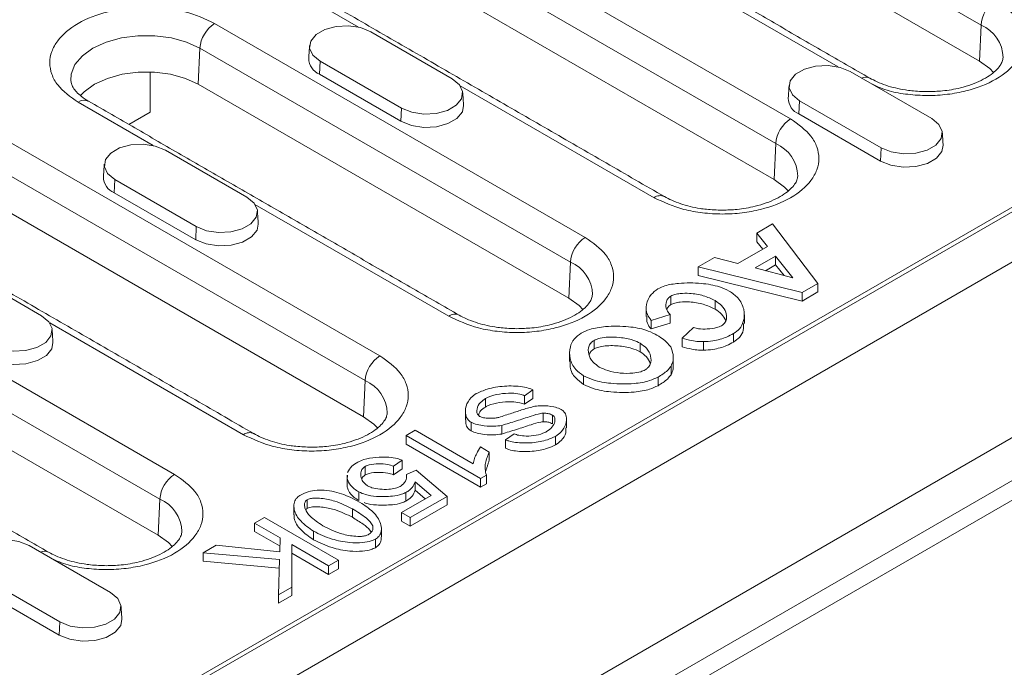
# Model space of a CAD drawing. Units: millimetres. Extents: x 59558 to 78877, y -17637 to -13660.
# Drawn here: x 75790 to 75865, y -15256 to -15206 of the extents above; entities that cross this region are included whole.
import ezdxf

# ---------------------------------------------------------------- set-up
doc = ezdxf.new("R2010")
doc.units = ezdxf.units.MM
doc.layers.add('DUENN-18', color=7, linetype='Continuous', lineweight=18)

msp = doc.modelspace()

# ---------------------------------------------------------------- linework, layer by layer
at = {"layer": 'DUENN-18'}
for p, q in [((75939.96, -15181.7233), (75657.683, -15344.6783)), ((75835.0339, -15190.1735), (75863.3182, -15206.5016)), ((75813.1404, -15193.0836), (75848.7785, -15213.6571)), ((75863.1965, -15209.2532), (75834.9122, -15192.925)), ((75812.0105, -15194.9739), (75847.6487, -15215.5474)), ((75657.287, -15363.0663), (75945.7866, -15196.519)), ((75659.0972, -15360.5191), (75941.3742, -15197.564)), ((75662.2085, -15355.4571), (75935.4345, -15197.727)), ((75847.527, -15218.299), (75811.8888, -15197.7255)), ((75815.8048, -15206.6555), (75802.7177, -15199.1005)), ((75690.5392, -15321.4982), (75899.8065, -15200.6907)), ((75852.4047, -15209.6925), (75839.241, -15202.0933)), ((75804.8248, -15206.3748), (75833.109, -15222.7029)), ((75863.1965, -15209.2532), (75863.3182, -15206.5016)), ((75816.7376, -15207.0084), (75822.9601, -15210.6006)), ((75803.5733, -15211.0166), (75803.695, -15208.2651)), ((75803.695, -15208.2651), (75831.9792, -15224.5932)), ((75812.8667, -15209.243), (75812.8222, -15210.2486)), ((75819.0892, -15212.8352), (75812.8667, -15209.243)), ((75799.8963, -15213.1587), (75799.8963, -15210.0739)), ((75819.0448, -15213.8408), (75812.8222, -15210.2486)), ((75853.3374, -15210.0455), (75859.5599, -15213.6377)), ((75781.8014, -15211.1752), (75817.4396, -15231.7487)), ((75831.8575, -15227.3448), (75803.5733, -15211.0166)), ((75838.3559, -15219.674), (75823.5715, -15211.1391)), ((75800.1353, -15215.7013), (75794.4022, -15212.3916)), ((75849.4665, -15212.2801), (75849.4221, -15213.2856)), ((75855.6891, -15215.8723), (75849.4665, -15212.2801)), ((75780.6716, -15213.0655), (75816.3097, -15233.639)), ((75798.2823, -15214.0905), (75799.8963, -15213.1587)), ((75819.0448, -15213.8408), (75819.0892, -15212.8352)), ((75855.6446, -15216.8778), (75849.4221, -15213.2856)), ((75847.527, -15218.299), (75847.6487, -15215.5474)), ((75816.1881, -15236.3906), (75780.5499, -15215.8171)), ((75801.0681, -15216.0542), (75807.2906, -15219.6464)), ((75855.6446, -15216.8778), (75855.6891, -15215.8723)), ((75869.8716, -15218.331), (75721.0963, -15304.2172)), ((75797.1972, -15218.2888), (75797.1527, -15219.2944)), ((75803.4198, -15221.881), (75797.1972, -15218.2888)), ((75803.3753, -15222.8866), (75797.1527, -15219.2944)), ((75822.6864, -15228.7198), (75807.902, -15220.1849)), ((75846.199, -15222.382), (75847.4105, -15221.6826)), ((75847.4105, -15221.6826), (75850.8685, -15226.2176)), ((75803.3753, -15222.8866), (75803.4198, -15221.881)), ((75847.0139, -15223.395), (75846.199, -15222.382)), ((75846.199, -15223.0353), (75846.199, -15222.382)), ((75846.655, -15223.6022), (75846.199, -15223.0353)), ((75844.7546, -15224.6993), (75847.0139, -15223.395)), ((75773.4858, -15224.4664), (75801.7701, -15240.7945)), ((75831.8575, -15227.3448), (75831.9792, -15224.5932)), ((75841.7364, -15224.9582), (75842.9782, -15224.2413)), ((75842.9782, -15224.2413), (75844.7546, -15224.6993)), ((75846.0783, -15225.0403), (75847.6261, -15224.1467)), ((75847.6261, -15224.8), (75846.8547, -15225.2453)), ((75847.6261, -15224.1467), (75848.9541, -15225.7995)), ((75847.6261, -15224.8), (75847.6261, -15224.1467)), ((75848.2879, -15225.6236), (75847.6261, -15224.8)), ((75785.3986, -15225.1001), (75791.6211, -15228.6922)), ((75849.6526, -15226.9195), (75841.7364, -15224.9582)), ((75841.7364, -15225.6114), (75841.7364, -15224.9582)), ((75848.9541, -15225.7995), (75846.0783, -15225.0403)), ((75849.6526, -15227.5728), (75841.7364, -15225.6114)), ((75850.8685, -15226.2176), (75849.6526, -15226.9195)), ((75850.8685, -15226.2176), (75850.8685, -15226.8709)), ((75772.356, -15226.3567), (75800.6403, -15242.6848)), ((75850.8685, -15226.8709), (75849.6526, -15227.5728)), ((75849.6526, -15227.5728), (75849.6526, -15226.9195)), ((75839.641, -15227.8366), (75839.641, -15227.1834)), ((75843.0127, -15228.1801), (75843.0127, -15227.5269)), ((75800.5186, -15245.4364), (75772.2343, -15229.1082)), ((75807.0169, -15237.7656), (75792.2325, -15229.2307)), ((75839.5893, -15228.6021), (75838.1319, -15229.0402)), ((75838.1319, -15229.6935), (75838.1319, -15229.0402)), ((75839.5893, -15229.2554), (75838.1319, -15229.6935)), ((75839.5893, -15229.2554), (75839.5893, -15228.6021)), ((75840.5163, -15230.3967), (75841.3743, -15229.5878)), ((75844.4312, -15230.6965), (75844.4312, -15230.0433)), ((75833.7772, -15231.2217), (75833.7772, -15230.5685)), ((75837.3041, -15230.7875), (75837.3041, -15231.4408)), ((75840.5163, -15231.05), (75840.5163, -15230.3967)), ((75842.1331, -15231.3163), (75842.1331, -15230.6631)), ((75839.6582, -15233.1931), (75839.6582, -15232.5398)), ((75816.1881, -15236.3906), (75816.3097, -15233.639)), ((75832.9795, -15233.9224), (75832.9795, -15233.2691)), ((75838.6623, -15234.0269), (75838.6623, -15233.3736)), ((75829.1163, -15234.3444), (75828.4696, -15234.7874)), ((75829.1163, -15234.9976), (75829.1163, -15234.3444)), ((75825.4902, -15235.6522), (75825.4902, -15234.999)), ((75828.4696, -15235.4407), (75828.4696, -15234.7874)), ((75829.1163, -15234.9976), (75828.4696, -15235.4407)), ((75824.3908, -15237.4717), (75824.3908, -15236.8185)), ((75829.8881, -15236.7723), (75829.8881, -15236.1191)), ((75830.6125, -15236.9366), (75830.6125, -15236.2833)), ((75819.4367, -15237.8315), (75820.1309, -15237.4308)), ((75820.1309, -15237.4308), (75824.5546, -15239.9846)), ((75826.732, -15237.7132), (75826.732, -15237.0599)), ((75819.4367, -15238.4848), (75819.4367, -15237.8315)), ((75825.1151, -15241.1096), (75819.4367, -15237.8315)), ((75827.0252, -15238.1452), (75827.6849, -15237.6996)), ((75827.0252, -15238.7984), (75827.0252, -15238.1452)), ((75830.8453, -15238.5445), (75830.8453, -15237.8913)), ((75825.1151, -15241.7629), (75819.4367, -15238.4848)), ((75825.1065, -15238.7002), (75825.7791, -15239.0885)), ((75819.1392, -15239.7157), (75818.4709, -15240.1712)), ((75819.1392, -15240.369), (75819.1392, -15239.7157)), ((75825.7791, -15239.7417), (75825.7791, -15239.0885)), ((75816.3151, -15240.8344), (75816.3151, -15240.1812)), ((75818.4709, -15240.8245), (75818.4709, -15240.1712)), ((75819.1392, -15240.369), (75818.4709, -15240.8245)), ((75819.4712, -15240.8035), (75820.2085, -15240.4774)), ((75820.2085, -15240.4774), (75822.567, -15242.4711)), ((75814.944, -15241.7604), (75814.944, -15241.1071)), ((75825.5635, -15240.8508), (75825.1151, -15241.1096)), ((75825.1151, -15241.7629), (75825.1151, -15241.1096)), ((75825.5635, -15240.8508), (75825.5635, -15241.504)), ((75821.3468, -15242.4089), (75820.1352, -15241.356)), ((75820.1352, -15242.0093), (75820.1352, -15241.356)), ((75820.8951, -15242.6696), (75820.1352, -15242.0093)), ((75825.5635, -15241.504), (75825.1151, -15241.7629)), ((75800.5186, -15245.4364), (75800.6403, -15242.6848)), ((75811.8914, -15243.3882), (75811.8914, -15242.735)), ((75815.8279, -15242.7883), (75815.8279, -15242.1351)), ((75819.0918, -15243.7107), (75821.3468, -15242.4089)), ((75819.4195, -15242.8307), (75819.4195, -15242.1774)), ((75822.567, -15242.4711), (75819.7558, -15244.094)), ((75822.567, -15243.1244), (75822.567, -15242.4711)), ((75815.3364, -15243.4195), (75815.3364, -15244.0727)), ((75822.567, -15243.1244), (75819.7558, -15244.7472)), ((75807.8686, -15244.5097), (75808.6188, -15244.0766)), ((75808.6188, -15244.0766), (75814.2757, -15247.3422)), ((75819.7558, -15244.094), (75819.0918, -15243.7107)), ((75819.0918, -15244.3639), (75819.0918, -15243.7107)), ((75819.7558, -15244.7472), (75819.7558, -15244.094)), ((75809.8304, -15245.6422), (75807.8686, -15244.5097)), ((75807.8686, -15245.1629), (75807.8686, -15244.5097)), ((75816.8885, -15245.0003), (75816.8885, -15244.7287)), ((75819.7558, -15244.7472), (75819.0918, -15244.3639)), ((75809.812, -15246.2848), (75807.8686, -15245.1629)), ((75809.8002, -15246.695), (75809.8304, -15245.6422)), ((75812.3656, -15245.7876), (75812.3656, -15245.1344)), ((75817.0955, -15246.3925), (75817.0955, -15245.7392)), ((75790.6595, -15246.2287), (75796.882, -15249.8209)), ((75803.9407, -15246.7772), (75804.9281, -15246.2072)), ((75804.9281, -15246.2072), (75809.8002, -15246.695)), ((75810.7229, -15246.1574), (75810.7143, -15249.3981)), ((75813.5255, -15247.7753), (75810.7229, -15246.1574)), ((75810.7229, -15246.8106), (75810.7229, -15246.1574)), ((75809.7787, -15247.2899), (75803.9407, -15246.7772)), ((75803.9407, -15247.4304), (75803.9407, -15246.7772)), ((75809.7011, -15249.9831), (75809.7787, -15247.2899)), ((75810.7229, -15246.8106), (75810.7143, -15250.0514)), ((75813.5255, -15248.4285), (75810.7229, -15246.8106)), ((75814.2757, -15247.3422), (75813.5255, -15247.7753)), ((75814.2757, -15247.9954), (75814.2757, -15247.3422)), ((75809.7599, -15247.9415), (75803.9407, -15247.4304)), ((75813.5255, -15248.4285), (75813.5255, -15247.7753)), ((75814.2757, -15247.9954), (75813.5255, -15248.4285)), ((75793.0111, -15252.0555), (75786.7886, -15248.4633)), ((75792.9667, -15253.061), (75786.7441, -15249.4688)), ((75810.7143, -15249.3981), (75809.7011, -15249.9831)), ((75810.7143, -15250.0514), (75810.7143, -15249.3981)), ((75809.7011, -15250.6363), (75809.7011, -15249.9831)), ((75810.7143, -15250.0514), (75809.7011, -15250.6363)), ((75792.9667, -15253.061), (75793.0111, -15252.0555))]:
    msp.add_line(p, q, dxfattribs=at)
at = {"layer": 'DUENN-18', "flags": 128}
for points in [[(75812.8667, -15209.243), (75812.3215, -15208.7935), (75812.0754, -15208.2635), (75812.1583, -15207.7168), (75812.56, -15207.2194), (75813.2322, -15206.8314), (75814.0937, -15206.5995), (75815.0407, -15206.5517), (75815.9589, -15206.6937), (75816.7376, -15207.0084)], [(75793.8442, -15210.7256), (75793.8777, -15210.2482), (75794.1653, -15209.5207), (75794.7261, -15208.8484), (75795.532, -15208.2651), (75796.5425, -15207.7998), (75797.7071, -15207.4761), (75798.9672, -15207.3101), (75800.2597, -15207.3101), (75801.5199, -15207.4761), (75802.6844, -15207.7998), (75803.695, -15208.2651)], [(75849.4665, -15212.2801), (75848.9213, -15211.8306), (75848.6753, -15211.3005), (75848.7581, -15210.7538), (75849.1599, -15210.2565), (75849.832, -15209.8684), (75850.6936, -15209.6365), (75851.6405, -15209.5887), (75852.5587, -15209.7307), (75853.3374, -15210.0455)], [(75864.2631, -15210.1138), (75863.9784, -15209.8192), (75863.1965, -15209.2532)], [(75803.5733, -15211.0166), (75802.5929, -15210.5653), (75801.463, -15210.2512), (75800.2405, -15210.0901), (75798.9865, -15210.0901), (75797.7639, -15210.2512), (75796.6341, -15210.5653), (75795.6537, -15211.0166), (75794.8718, -15211.5826), (75794.5653, -15211.9031)], [(75822.9601, -15210.6006), (75823.5053, -15211.0502), (75823.7514, -15211.5802), (75823.6685, -15212.1269), (75823.2668, -15212.6243), (75822.5946, -15213.0123), (75821.7331, -15213.2442), (75820.7861, -15213.292), (75819.8679, -15213.15), (75819.0892, -15212.8352)], [(75823.8227, -15212.6379), (75823.7293, -15213.1162), (75823.3183, -15213.6249), (75822.6307, -15214.0219), (75821.7494, -15214.2591), (75820.7806, -15214.3081), (75819.8413, -15214.1628), (75819.0448, -15213.8408)], [(75859.5599, -15213.6377), (75860.1052, -15214.0872), (75860.3512, -15214.6173), (75860.2684, -15215.1639), (75859.8666, -15215.6613), (75859.1945, -15216.0493), (75858.3329, -15216.2812), (75857.386, -15216.3291), (75856.4678, -15216.187), (75855.6891, -15215.8723)], [(75797.1972, -15218.2888), (75796.652, -15217.8393), (75796.4059, -15217.3093), (75796.4888, -15216.7626), (75796.8905, -15216.2652), (75797.5627, -15215.8772), (75798.4242, -15215.6453), (75799.3712, -15215.5975), (75800.2894, -15215.7395), (75801.0681, -15216.0542)], [(75860.4226, -15215.6749), (75860.3291, -15216.1532), (75859.9181, -15216.662), (75859.2305, -15217.0589), (75858.3492, -15217.2962), (75857.3805, -15217.3451), (75856.4412, -15217.1998), (75855.6446, -15216.8778)], [(75848.5936, -15219.1596), (75848.3089, -15218.865), (75847.527, -15218.299)], [(75807.2906, -15219.6464), (75807.8358, -15220.096), (75808.0819, -15220.626), (75807.999, -15221.1727), (75807.5973, -15221.6701), (75806.9251, -15222.0581), (75806.0636, -15222.29), (75805.1166, -15222.3378), (75804.1984, -15222.1958), (75803.4198, -15221.881)], [(75808.1533, -15221.6837), (75808.0598, -15222.162), (75807.6488, -15222.6707), (75806.9612, -15223.0677), (75806.0799, -15223.3049), (75805.1111, -15223.3539), (75804.1718, -15223.2086), (75803.3753, -15222.8866)], [(75832.9241, -15228.2054), (75832.6394, -15227.9108), (75831.8575, -15227.3448)], [(75791.6211, -15228.6922), (75792.1664, -15229.1418), (75792.4124, -15229.6718), (75792.3295, -15230.2185), (75791.9278, -15230.7159), (75791.2556, -15231.1039), (75790.3941, -15231.3358), (75789.4471, -15231.3836), (75788.5289, -15231.2416), (75787.7503, -15230.9268)], [(75792.4838, -15230.7295), (75792.3903, -15231.2078), (75791.9793, -15231.7165), (75791.2917, -15232.1135), (75790.4104, -15232.3507), (75789.4417, -15232.3997), (75788.5024, -15232.2544), (75787.7058, -15231.9324)], [(75817.2546, -15237.2512), (75816.9699, -15236.9566), (75816.1881, -15236.3906)], [(75786.7886, -15248.4633), (75786.2434, -15248.0138), (75785.9973, -15247.4837), (75786.0802, -15246.937), (75786.4819, -15246.4397), (75787.1541, -15246.0517), (75788.0156, -15245.8197), (75788.9626, -15245.7719), (75789.8808, -15245.9139), (75790.6595, -15246.2287)], [(75801.5851, -15246.297), (75801.3004, -15246.0024), (75800.5186, -15245.4364)], [(75796.882, -15249.8209), (75797.4272, -15250.2704), (75797.6733, -15250.8005), (75797.5904, -15251.3471), (75797.1887, -15251.8445), (75796.5165, -15252.2325), (75795.655, -15252.4644), (75794.708, -15252.5123), (75793.7898, -15252.3702), (75793.0111, -15252.0555)], [(75797.7446, -15251.8582), (75797.6512, -15252.3364), (75797.2402, -15252.8452), (75796.5526, -15253.2421), (75795.6713, -15253.4794), (75794.7025, -15253.5283), (75793.7632, -15253.383), (75792.9667, -15253.061)]]:
    msp.add_lwpolyline(points, dxfattribs=at)
at = {"layer": 'DUENN-18'}
for centre, radius, start, end in [((75865.7871, -15206.6945), 2.4764, 122.733378, 175.533817), ((75806.1639, -15208.4579), 2.4764, 122.733646, 175.533672), ((75862.2131, -15209.0668), 2.7931, 1.765505, 66.693184), ((75813.3173, -15209.0321), 1.3134, 180.593798, 247.853039), ((75854.5064, -15211.183), 0.7096, 63.038888, 115.617683), ((75794.8695, -15213.0319), 0.7927, 65.189309, 126.120775), ((75849.9172, -15212.0692), 1.3133, 180.592689, 247.853683), ((75850.1176, -15215.7403), 2.4764, 122.733646, 175.533672), ((75846.5436, -15218.1126), 2.7931, 1.76586, 66.693014), ((75797.6479, -15218.0779), 1.3134, 180.593798, 247.853039), ((75838.8205, -15220.2887), 0.7705, 63.966291, 127.079025), ((75834.4481, -15224.7861), 2.4764, 122.733646, 175.533672), ((75830.8741, -15227.1584), 2.7931, 1.76586, 66.693014), ((75823.151, -15229.3345), 0.7705, 63.966291, 127.079025), ((75818.7786, -15233.8319), 2.4764, 122.733496, 175.533822), ((75815.2046, -15236.2042), 2.7931, 1.765802, 66.693072), ((75807.4815, -15238.3802), 0.7704, 63.964824, 127.080348), ((75803.1092, -15242.8777), 2.4764, 122.73358, 175.533676), ((75799.5352, -15245.25), 2.7931, 1.765639, 66.693235), ((75791.8284, -15247.3663), 0.7097, 63.041352, 115.615785)]:
    msp.add_arc(centre, radius, start, end, dxfattribs=at)
for points in [[(75854.8253, -15210.549), (75826.5411, -15194.2208)], [(75839.1559, -15219.5948), (75803.5177, -15199.0213)], [(75812.0669, -15208.0672), (75812.004, -15209.0457)], [(75848.6667, -15211.1042), (75848.6039, -15212.0827)], [(75823.8227, -15212.6379), (75823.7599, -15211.6594)], [(75823.4864, -15228.6406), (75795.2021, -15212.3124)], [(75860.4226, -15215.6749), (75860.3597, -15214.6964)], [(75807.8169, -15237.6864), (75772.1787, -15217.1129)], [(75796.3974, -15217.113), (75796.3346, -15218.0915)], [(75808.1533, -15221.6837), (75808.0904, -15220.7052)], [(75837.7616, -15228.0985), (75837.7616, -15228.7517)], [(75845.2506, -15229.2664), (75845.2506, -15228.6132)], [(75792.4838, -15230.7295), (75792.4209, -15229.751)], [(75792.1474, -15246.7322), (75763.8631, -15230.404)], [(75831.9094, -15231.533), (75831.9094, -15232.1862)], [(75839.822, -15232.5113), (75839.822, -15231.858)], [(75823.9582, -15235.9718), (75823.9582, -15236.625)], [(75831.6768, -15237.2543), (75831.6768, -15236.6011)], [(75825.7791, -15239.7417), (75825.5054, -15240.5699)], [(75814.928, -15240.8551), (75814.928, -15241.5083)], [(75814.944, -15241.1071), (75814.96, -15240.8557)], [(75810.868, -15243.2208), (75810.868, -15243.8741)], [(75811.8914, -15243.3882), (75811.7769, -15243.4853)], [(75817.5536, -15245.5742), (75817.5536, -15244.921)], [(75797.7446, -15251.8582), (75797.6818, -15250.8796)]]:
    msp.add_open_spline(points, degree=1, dxfattribs=at)
for points, knots in [([(75794.4022, -15212.3916), (75793.8163, -15211.973), (75792.915, -15211.329), (75792.3512, -15210.2533), (75792.19, -15209.3837), (75792.348, -15208.511), (75792.9318, -15207.4472), (75794.2763, -15206.3021), (75796.2598, -15205.5259), (75798.1026, -15205.1889), (75799.6144, -15205.0977), (75801.1207, -15205.1907), (75802.9842, -15205.5162), (75804.0996, -15206.0365), (75804.8248, -15206.3748)], [0, 0, 0, 0, 0.11972843, 0.18418033, 0.25000005, 0.31581973, 0.38027155, 0.5, 0.61972845, 0.68418027, 0.74999995, 0.81581967, 0.88027157, 1, 1, 1, 1]), ([(75864.448, -15204.6113), (75865.0339, -15205.0299), (75865.9352, -15205.6739), (75866.499, -15206.7496), (75866.6602, -15207.6192), (75866.5022, -15208.4919), (75865.9184, -15209.5558), (75864.5739, -15210.7008), (75862.5902, -15211.4772), (75860.7479, -15211.8137), (75859.2348, -15211.9063), (75857.7332, -15211.8082), (75856.2442, -15211.5701), (75855.4391, -15211.207), (75855.0283, -15211.0217)], [0, 0, 0, 0, 0.1263719, 0.1944004, 0.2638722, 0.3333441, 0.401372, 0.527744, 0.654116, 0.7221443, 0.7916159, 0.861088, 0.9291162, 1, 1, 1, 1]), ([(75864.9945, -15208.9847), (75864.9852, -15209.0775), (75864.9676, -15209.252), (75864.7819, -15209.5967), (75864.4582, -15209.9755), (75863.9723, -15210.3654), (75863.3472, -15210.7283), (75862.5988, -15211.0457), (75861.822, -15211.2793), (75861.0655, -15211.4349), (75860.2316, -15211.5523), (75859.6158, -15211.5699), (75859.2367, -15211.5807)], [0, 0, 0, 0, 0.1187723, 0.2233545, 0.3270478, 0.4295471, 0.5309281, 0.6301055, 0.7329004, 0.8090682, 0.8824329, 1, 1, 1, 1]), ([(75795.2056, -15212.3108), (75795.1881, -15212.3019), (75794.9676, -15212.1896), (75794.6435, -15211.945), (75794.2573, -15211.5981), (75794.0083, -15211.2609), (75793.8722, -15210.9696), (75793.8583, -15210.8151), (75793.8514, -15210.7386)], [0, 0, 0, 0, 0.01621735, 0.20474518, 0.39478909, 0.58938676, 0.79680114, 1, 1, 1, 1]), ([(75859.2367, -15211.5807), (75858.8286, -15211.5685), (75858.2547, -15211.5512), (75857.4373, -15211.4386), (75856.7701, -15211.3075), (75856.0411, -15211.0984), (75855.3744, -15210.8446), (75855.0062, -15210.6439), (75854.829, -15210.5474)], [0, 0, 0, 0, 0.2434712, 0.3424584, 0.5043211, 0.6686455, 0.8406186, 1, 1, 1, 1]), ([(75848.7785, -15213.6571), (75849.3644, -15214.0757), (75850.2657, -15214.7197), (75850.8295, -15215.7954), (75850.9907, -15216.665), (75850.8327, -15217.5378), (75850.2489, -15218.6016), (75848.9044, -15219.7466), (75846.9209, -15220.5228), (75845.0781, -15220.8598), (75843.5663, -15220.951), (75842.06, -15220.858), (75840.1965, -15220.5325), (75839.081, -15220.0122), (75838.3559, -15219.674)], [0, 0, 0, 0, 0.1197284, 0.1841805, 0.2500002, 0.3158195, 0.3802716, 0.5, 0.6197285, 0.6841803, 0.7499998, 0.8158195, 0.8802716, 1, 1, 1, 1]), ([(75849.325, -15218.0305), (75849.3157, -15218.1233), (75849.2982, -15218.2978), (75849.1124, -15218.6425), (75848.7887, -15219.0213), (75848.3028, -15219.4112), (75847.6777, -15219.7741), (75846.9293, -15220.0915), (75846.1525, -15220.3251), (75845.396, -15220.4807), (75844.5621, -15220.5981), (75843.9464, -15220.6157), (75843.5672, -15220.6265)], [0, 0, 0, 0, 0.1187723, 0.2233545, 0.3270479, 0.4295471, 0.5309287, 0.6301049, 0.732901, 0.8090677, 0.8824329, 1, 1, 1, 1]), ([(75843.5672, -15220.6265), (75843.1592, -15220.6143), (75842.5852, -15220.5971), (75841.7678, -15220.4844), (75841.1006, -15220.3533), (75840.3716, -15220.1442), (75839.705, -15219.8904), (75839.3367, -15219.6897), (75839.1595, -15219.5932)], [0, 0, 0, 0, 0.2434719, 0.3424586, 0.5043208, 0.6686456, 0.8406186, 1, 1, 1, 1]), ([(75833.109, -15222.7029), (75833.695, -15223.1215), (75834.5963, -15223.7655), (75835.1601, -15224.8412), (75835.3212, -15225.7108), (75835.1632, -15226.5836), (75834.5794, -15227.6474), (75833.2349, -15228.7924), (75831.2514, -15229.5686), (75829.4086, -15229.9056), (75827.8968, -15229.9968), (75826.3905, -15229.9038), (75824.527, -15229.5783), (75823.4116, -15229.058), (75822.6864, -15228.7198)], [0, 0, 0, 0, 0.1197284, 0.1841805, 0.2500002, 0.3158197, 0.3802715, 0.5, 0.6197285, 0.6841803, 0.7499998, 0.8158195, 0.8802716, 1, 1, 1, 1]), ([(75838.6536, -15226.6283), (75838.8281, -15226.5483), (75839.2902, -15226.3366), (75840.4443, -15226.1617), (75841.8797, -15226.1728), (75843.2386, -15226.3947), (75843.8633, -15226.6857), (75844.1035, -15226.7976)], [0, 0, 0, 0, 0.1130608, 0.2993702, 0.592435, 0.8432836, 1, 1, 1, 1]), ([(75838.1319, -15229.0402), (75838.0241, -15228.8959), (75837.7398, -15228.5156), (75837.7406, -15227.8231), (75838.0002, -15227.1239), (75838.4679, -15226.7692), (75838.6536, -15226.6283)], [0, 0, 0, 0, 0.1828532, 0.4820731, 0.7943067, 1, 1, 1, 1]), ([(75843.0127, -15227.5269), (75842.7277, -15227.3926), (75842.1551, -15227.1229), (75841.1954, -15226.9667), (75840.4429, -15226.9691), (75839.9473, -15227.0446), (75839.7356, -15227.1405), (75839.641, -15227.1834)], [0, 0, 0, 0, 0.2958548, 0.5942493, 0.7836452, 0.903303, 1, 1, 1, 1]), ([(75844.1035, -15226.7976), (75844.3351, -15226.9656), (75844.8979, -15227.3739), (75845.2734, -15228.2037), (75845.2631, -15229.0167), (75844.9552, -15229.6595), (75844.5906, -15229.9266), (75844.4312, -15230.0433)], [0, 0, 0, 0, 0.1822675, 0.4429019, 0.7114557, 0.8739131, 1, 1, 1, 1]), ([(75833.6556, -15227.0763), (75833.6462, -15227.1691), (75833.6287, -15227.3436), (75833.4429, -15227.6883), (75833.1192, -15228.0671), (75832.6333, -15228.457), (75832.0082, -15228.8199), (75831.2598, -15229.1373), (75830.4831, -15229.3709), (75829.7265, -15229.5265), (75828.8926, -15229.6439), (75828.2769, -15229.6615), (75827.8977, -15229.6723)], [0, 0, 0, 0, 0.1187723, 0.2233544, 0.3270477, 0.4295469, 0.5309285, 0.6301046, 0.7329007, 0.8090673, 0.8824325, 1, 1, 1, 1]), ([(75839.641, -15227.1834), (75839.5631, -15227.2441), (75839.3642, -15227.399), (75839.2417, -15227.7679), (75839.2597, -15228.2014), (75839.4902, -15228.4817), (75839.5893, -15228.6021)], [0, 0, 0, 0, 0.1500536, 0.3830917, 0.7350264, 1, 1, 1, 1]), ([(75843.0127, -15228.1801), (75842.7277, -15228.0458), (75842.1551, -15227.7761), (75841.1954, -15227.62), (75840.4429, -15227.6224), (75839.9473, -15227.6978), (75839.7356, -15227.7938), (75839.641, -15227.8366)], [0, 0, 0, 0, 0.2958548, 0.5942493, 0.7836452, 0.903303, 1, 1, 1, 1]), ([(75843.5128, -15229.4484), (75843.5963, -15229.3856), (75843.7966, -15229.235), (75843.9292, -15228.8709), (75843.8727, -15228.4064), (75843.5713, -15227.9116), (75843.1912, -15227.6498), (75843.0127, -15227.5269)], [0, 0, 0, 0, 0.1119264, 0.2685402, 0.5153753, 0.7723731, 1, 1, 1, 1]), ([(75839.641, -15227.8366), (75839.5602, -15227.8967), (75839.4002, -15228.0156), (75839.356, -15228.1639), (75839.3342, -15228.2372)], [0, 0, 0, 0, 0.5055161, 1, 1, 1, 1]), ([(75843.8279, -15229.0605), (75843.7415, -15228.8885), (75843.5772, -15228.5613), (75843.1943, -15228.3028), (75843.0127, -15228.1801)], [0, 0, 0, 0, 0.525544, 1, 1, 1, 1]), ([(75827.8977, -15229.6723), (75827.4897, -15229.6601), (75826.9157, -15229.6429), (75826.0983, -15229.5303), (75825.4311, -15229.3991), (75824.7021, -15229.19), (75824.0355, -15228.9362), (75823.6672, -15228.7355), (75823.49, -15228.639)], [0, 0, 0, 0, 0.2434714, 0.3424581, 0.5043205, 0.6686453, 0.8406185, 1, 1, 1, 1]), ([(75838.1319, -15229.6935), (75838.0181, -15229.5496), (75837.7816, -15229.2504), (75837.7991, -15228.9213), (75837.8082, -15228.7505)], [0, 0, 0, 0, 0.4809487, 1, 1, 1, 1]), ([(75845.1871, -15229.2658), (75845.1986, -15229.4413), (75845.2226, -15229.8074), (75844.9504, -15230.3127), (75844.5891, -15230.5798), (75844.4312, -15230.6965)], [0, 0, 0, 0, 0.3416068, 0.7122982, 1, 1, 1, 1]), ([(75832.9795, -15233.2691), (75832.7652, -15233.113), (75832.2394, -15232.7299), (75831.8925, -15231.9466), (75831.897, -15231.1471), (75832.1941, -15230.4617), (75832.6113, -15230.1493), (75832.8028, -15230.006)], [0, 0, 0, 0, 0.1682965, 0.4129896, 0.6672313, 0.8472526, 1, 1, 1, 1]), ([(75832.8028, -15230.006), (75833.0123, -15229.9091), (75833.5508, -15229.6601), (75834.8163, -15229.4634), (75836.2924, -15229.4745), (75837.6196, -15229.6996), (75838.2108, -15229.977), (75838.4424, -15230.0856)], [0, 0, 0, 0, 0.1313176, 0.3374737, 0.6270876, 0.8539836, 1, 1, 1, 1]), ([(75841.3743, -15229.5878), (75841.4991, -15229.6204), (75841.8295, -15229.7068), (75842.4449, -15229.7039), (75843.0683, -15229.6372), (75843.3891, -15229.501), (75843.5128, -15229.4484)], [0, 0, 0, 0, 0.1801366, 0.4768492, 0.7981534, 1, 1, 1, 1]), ([(75844.4312, -15230.0433), (75844.2577, -15230.1352), (75843.7989, -15230.378), (75843.0021, -15230.6126), (75842.3742, -15230.6491), (75842.1331, -15230.6631)], [0, 0, 0, 0, 0.2725798, 0.7206175, 1, 1, 1, 1]), ([(75834.1825, -15232.6045), (75834.0109, -15232.4827), (75833.6058, -15232.1949), (75833.3197, -15231.6188), (75833.327, -15231.0881), (75833.5407, -15230.7321), (75833.7124, -15230.6133), (75833.7772, -15230.5685)], [0, 0, 0, 0, 0.2116531, 0.4998089, 0.7910981, 0.9211688, 1, 1, 1, 1]), ([(75833.7772, -15230.5685), (75833.8847, -15230.5199), (75834.1594, -15230.3958), (75834.848, -15230.3), (75835.7595, -15230.3189), (75836.671, -15230.4851), (75837.1251, -15230.702), (75837.3041, -15230.7875)], [0, 0, 0, 0, 0.1062868, 0.2716453, 0.5399611, 0.8186938, 1, 1, 1, 1]), ([(75837.3041, -15230.7875), (75837.4756, -15230.9095), (75837.8755, -15231.194), (75838.1542, -15231.7617), (75838.1417, -15232.2874), (75837.9246, -15232.6464), (75837.7436, -15232.7712), (75837.6749, -15232.8186)], [0, 0, 0, 0, 0.21204441, 0.49456618, 0.77981781, 0.91646503, 1, 1, 1, 1]), ([(75838.4424, -15230.0856), (75838.6256, -15230.1979), (75838.9551, -15230.3999), (75839.363, -15230.7298), (75839.542, -15230.9567), (75839.6324, -15231.0713)], [0, 0, 0, 0, 0.382562, 0.6881705, 1, 1, 1, 1]), ([(75842.1331, -15230.6631), (75842.0024, -15230.6612), (75841.6989, -15230.6568), (75841.1435, -15230.5772), (75840.7524, -15230.4647), (75840.5163, -15230.3967)], [0, 0, 0, 0, 0.2303769, 0.535179, 1, 1, 1, 1]), ([(75844.4312, -15230.6965), (75844.2577, -15230.7884), (75843.7989, -15231.0312), (75843.0021, -15231.2659), (75842.3742, -15231.3023), (75842.1331, -15231.3163)], [0, 0, 0, 0, 0.2725798, 0.7206175, 1, 1, 1, 1]), ([(75833.7772, -15231.2217), (75833.6908, -15231.2834), (75833.5019, -15231.4181), (75833.4414, -15231.5884), (75833.4086, -15231.6808)], [0, 0, 0, 0, 0.4575859, 1, 1, 1, 1]), ([(75837.3041, -15231.4408), (75837.0959, -15231.344), (75836.601, -15231.1138), (75835.6074, -15230.9554), (75834.6909, -15230.9609), (75834.0681, -15231.0826), (75833.8577, -15231.1832), (75833.7772, -15231.2217)], [0, 0, 0, 0, 0.2083601, 0.4952526, 0.7865739, 0.9183982, 1, 1, 1, 1]), ([(75838.0639, -15232.325), (75837.9878, -15232.1453), (75837.8485, -15231.8167), (75837.4739, -15231.558), (75837.3041, -15231.4408)], [0, 0, 0, 0, 0.5468108, 1, 1, 1, 1]), ([(75839.6324, -15231.0713), (75839.7052, -15231.2618), (75839.8334, -15231.5972), (75839.838, -15232.0976), (75839.7187, -15232.3909), (75839.6582, -15232.5398)], [0, 0, 0, 0, 0.3932348, 0.6920558, 1, 1, 1, 1]), ([(75842.1331, -15231.3163), (75842.0024, -15231.3144), (75841.6989, -15231.31), (75841.1435, -15231.2304), (75840.7524, -15231.1179), (75840.5163, -15231.05)], [0, 0, 0, 0, 0.2303769, 0.535179, 1, 1, 1, 1]), ([(75817.4396, -15231.7487), (75818.0255, -15232.1673), (75818.9268, -15232.8113), (75819.4906, -15233.887), (75819.6517, -15234.7566), (75819.4937, -15235.6294), (75818.91, -15236.6932), (75817.5654, -15237.8382), (75815.5819, -15238.6144), (75813.7391, -15238.9514), (75812.2273, -15239.0426), (75810.721, -15238.9496), (75808.8576, -15238.6241), (75807.7421, -15238.1038), (75807.0169, -15237.7656)], [0, 0, 0, 0, 0.1197284, 0.1841805, 0.2500001, 0.3158196, 0.3802716, 0.5, 0.6197285, 0.6841803, 0.7499998, 0.8158195, 0.8802716, 1, 1, 1, 1]), ([(75832.9795, -15233.9224), (75832.7677, -15233.7662), (75832.2478, -15233.3832), (75831.9213, -15232.7568), (75831.9549, -15232.3279), (75831.966, -15232.1865)], [0, 0, 0, 0, 0.3155673, 0.7743836, 1, 1, 1, 1]), ([(75837.6749, -15232.8186), (75837.5686, -15232.8677), (75837.2975, -15232.993), (75836.634, -15233.0942), (75835.7642, -15233.0819), (75834.8581, -15232.9232), (75834.3905, -15232.7026), (75834.1825, -15232.6045)], [0, 0, 0, 0, 0.1067137, 0.2722724, 0.5264412, 0.7893871, 1, 1, 1, 1]), ([(75839.6582, -15232.5398), (75839.5696, -15232.6494), (75839.4012, -15232.8576), (75839.0538, -15233.1341), (75838.7934, -15233.2934), (75838.6623, -15233.3736)], [0, 0, 0, 0, 0.3553512, 0.6753496, 1, 1, 1, 1]), ([(75839.8095, -15232.5113), (75839.8133, -15232.589), (75839.8247, -15232.8197), (75839.7246, -15233.0442), (75839.6582, -15233.1931)], [0, 0, 0, 0, 0.3369065, 1, 1, 1, 1]), ([(75838.6623, -15233.3736), (75838.4565, -15233.4687), (75837.9258, -15233.7139), (75836.6684, -15233.9089), (75835.1802, -15233.8975), (75833.827, -15233.6675), (75833.2174, -15233.3809), (75832.9795, -15233.2691)], [0, 0, 0, 0, 0.12790643, 0.32993415, 0.6181471, 0.85102105, 1, 1, 1, 1]), ([(75839.6582, -15233.1931), (75839.5696, -15233.3026), (75839.4012, -15233.5109), (75839.0538, -15233.7874), (75838.7934, -15233.9467), (75838.6623, -15234.0269)], [0, 0, 0, 0, 0.3553512, 0.6753496, 1, 1, 1, 1]), ([(75824.7874, -15234.6331), (75825.0596, -15234.5086), (75825.6912, -15234.2198), (75826.9404, -15234.0231), (75828.0778, -15234.0466), (75828.8064, -15234.2006), (75829.0425, -15234.3101), (75829.1163, -15234.3444)], [0, 0, 0, 0, 0.2210466, 0.5129182, 0.806484, 0.9394612, 1, 1, 1, 1]), ([(75838.6623, -15234.0269), (75838.4565, -15234.1219), (75837.9258, -15234.3672), (75836.6684, -15234.5622), (75835.1802, -15234.5507), (75833.827, -15234.3207), (75833.2174, -15234.0342), (75832.9795, -15233.9224)], [0, 0, 0, 0, 0.12790643, 0.32993415, 0.6181471, 0.85102105, 1, 1, 1, 1]), ([(75824.3908, -15236.8185), (75824.3142, -15236.7595), (75824.1024, -15236.5963), (75823.9334, -15236.1687), (75823.9696, -15235.5811), (75824.2697, -15235.0091), (75824.655, -15234.7293), (75824.7874, -15234.6331)], [0, 0, 0, 0, 0.0936238, 0.2590058, 0.544915, 0.8435507, 1, 1, 1, 1]), ([(75825.4902, -15234.999), (75825.3589, -15235.0959), (75825.0386, -15235.3324), (75824.8463, -15235.7052), (75824.8245, -15236.0323), (75824.8789, -15236.2328), (75825.0018, -15236.3303), (75825.0461, -15236.3655)], [0, 0, 0, 0, 0.2478118, 0.6046525, 0.7582541, 0.9128334, 1, 1, 1, 1]), ([(75828.4696, -15234.7874), (75828.3547, -15234.7457), (75828.0582, -15234.6378), (75827.3913, -15234.5753), (75826.555, -15234.6405), (75825.8717, -15234.8061), (75825.5613, -15234.963), (75825.4902, -15234.999)], [0, 0, 0, 0, 0.1263319, 0.3260377, 0.6144382, 0.9116432, 1, 1, 1, 1]), ([(75828.4696, -15235.4407), (75828.3547, -15235.3989), (75828.0582, -15235.2911), (75827.3913, -15235.2286), (75826.555, -15235.2938), (75825.8717, -15235.4594), (75825.5613, -15235.6163), (75825.4902, -15235.6522)], [0, 0, 0, 0, 0.1263319, 0.3260377, 0.6144382, 0.9116432, 1, 1, 1, 1]), ([(75825.4902, -15235.6522), (75825.3531, -15235.7483), (75825.0892, -15235.9331), (75824.9939, -15236.1658), (75824.9481, -15236.2776)], [0, 0, 0, 0, 0.5195779, 1, 1, 1, 1]), ([(75826.5078, -15236.4426), (75826.8382, -15236.3379), (75827.458, -15236.1414), (75828.3517, -15235.8354), (75828.9503, -15235.6728), (75829.25, -15235.5914)], [0, 0, 0, 0, 0.3630988, 0.681217, 1, 1, 1, 1]), ([(75829.25, -15235.5914), (75829.4273, -15235.573), (75829.9141, -15235.5224), (75830.5777, -15235.6068), (75831.0749, -15235.7325), (75831.2416, -15235.8178), (75831.2808, -15235.8378)], [0, 0, 0, 0, 0.2509302, 0.6887453, 0.9269898, 1, 1, 1, 1]), ([(75831.2808, -15235.8378), (75831.3545, -15235.8947), (75831.5524, -15236.0473), (75831.7027, -15236.4392), (75831.6591, -15236.9701), (75831.368, -15237.5077), (75830.9936, -15237.7825), (75830.8453, -15237.8913)], [0, 0, 0, 0, 0.0956431, 0.256513, 0.5284588, 0.8132604, 1, 1, 1, 1]), ([(75817.9861, -15236.1221), (75817.9767, -15236.2149), (75817.9592, -15236.3894), (75817.7734, -15236.7341), (75817.4497, -15237.1129), (75816.9638, -15237.5028), (75816.3387, -15237.8657), (75815.5903, -15238.1831), (75814.8136, -15238.4167), (75814.057, -15238.5723), (75813.2231, -15238.6897), (75812.6074, -15238.7073), (75812.2283, -15238.7181)], [0, 0, 0, 0, 0.1187723, 0.2233547, 0.327048, 0.4295469, 0.5309285, 0.630105, 0.7329008, 0.8090677, 0.8824329, 1, 1, 1, 1]), ([(75824.3908, -15237.4717), (75824.315, -15237.4128), (75824.1053, -15237.2496), (75823.9636, -15236.9487), (75823.9918, -15236.7226), (75824.0039, -15236.6256)], [0, 0, 0, 0, 0.2444226, 0.6761835, 1, 1, 1, 1]), ([(75826.732, -15237.0599), (75826.5343, -15237.0867), (75826.0065, -15237.1582), (75825.2649, -15237.086), (75824.6764, -15236.9573), (75824.4589, -15236.8516), (75824.3908, -15236.8185)], [0, 0, 0, 0, 0.2456203, 0.6555196, 0.8920859, 1, 1, 1, 1]), ([(75825.0461, -15236.3655), (75825.1143, -15236.3948), (75825.2943, -15236.4721), (75825.7146, -15236.5223), (75826.1498, -15236.5197), (75826.4211, -15236.4613), (75826.5078, -15236.4426)], [0, 0, 0, 0, 0.1648636, 0.4356082, 0.8195396, 1, 1, 1, 1]), ([(75829.8881, -15236.1191), (75829.8292, -15236.1275), (75829.5061, -15236.1739), (75828.8426, -15236.3989), (75827.8646, -15236.7141), (75827.1095, -15236.9446), (75826.732, -15237.0599)], [0, 0, 0, 0, 0.0511437, 0.2802995, 0.640177, 1, 1, 1, 1]), ([(75829.8881, -15236.7723), (75829.8292, -15236.7808), (75829.5061, -15236.8272), (75828.8426, -15237.0522), (75827.8646, -15237.3673), (75827.1095, -15237.5979), (75826.732, -15237.7132)], [0, 0, 0, 0, 0.0511437, 0.2802995, 0.640177, 1, 1, 1, 1]), ([(75830.6125, -15236.2833), (75830.5628, -15236.2574), (75830.4372, -15236.1919), (75830.1876, -15236.1241), (75829.9864, -15236.1207), (75829.8881, -15236.1191)], [0, 0, 0, 0, 0.2509567, 0.6338287, 1, 1, 1, 1]), ([(75830.6125, -15236.9366), (75830.5628, -15236.9107), (75830.4372, -15236.8452), (75830.1876, -15236.7774), (75829.9864, -15236.774), (75829.8881, -15236.7723)], [0, 0, 0, 0, 0.2509567, 0.6338287, 1, 1, 1, 1]), ([(75830.1554, -15237.5279), (75830.3062, -15237.4203), (75830.6102, -15237.2033), (75830.7847, -15236.8622), (75830.8103, -15236.5884), (75830.7675, -15236.406), (75830.6548, -15236.3168), (75830.6125, -15236.2833)], [0, 0, 0, 0, 0.3026181, 0.6101928, 0.7594069, 0.9096063, 1, 1, 1, 1]), ([(75826.732, -15237.7132), (75826.5343, -15237.7399), (75826.0065, -15237.8114), (75825.2649, -15237.7392), (75824.6764, -15237.6105), (75824.4589, -15237.5048), (75824.3908, -15237.4717)], [0, 0, 0, 0, 0.2456203, 0.6555196, 0.8920859, 1, 1, 1, 1]), ([(75827.6849, -15237.6996), (75827.8005, -15237.7417), (75828.0768, -15237.8422), (75828.6674, -15237.8864), (75829.3644, -15237.826), (75829.8863, -15237.6736), (75830.1144, -15237.5501), (75830.1554, -15237.5279)], [0, 0, 0, 0, 0.15213, 0.3635999, 0.6491508, 0.9368751, 1, 1, 1, 1]), ([(75831.6365, -15237.2535), (75831.6386, -15237.3733), (75831.6444, -15237.7036), (75831.3626, -15238.1608), (75830.992, -15238.4357), (75830.8453, -15238.5445)], [0, 0, 0, 0, 0.25553725, 0.70517813, 1, 1, 1, 1]), ([(75812.2283, -15238.7181), (75811.8202, -15238.7059), (75811.2462, -15238.6887), (75810.4289, -15238.5761), (75809.7616, -15238.4449), (75809.0326, -15238.2358), (75808.366, -15237.982), (75807.9977, -15237.7814), (75807.8206, -15237.6848)], [0, 0, 0, 0, 0.24347127, 0.34245852, 0.50432084, 0.66864546, 0.84061859, 1, 1, 1, 1]), ([(75830.8453, -15237.8913), (75830.6443, -15237.9835), (75830.1182, -15238.2248), (75829.0461, -15238.4099), (75828.0137, -15238.4094), (75827.3303, -15238.2811), (75827.1042, -15238.1804), (75827.0252, -15238.1452)], [0, 0, 0, 0, 0.18609258, 0.4871353, 0.7928109, 0.92751122, 1, 1, 1, 1]), ([(75824.5546, -15239.9846), (75824.5845, -15239.8511), (75824.6442, -15239.5852), (75824.8298, -15239.1551), (75825.0065, -15238.8646), (75825.1065, -15238.7002)], [0, 0, 0, 0, 0.304077, 0.6060537, 1, 1, 1, 1]), ([(75830.8453, -15238.5445), (75830.6443, -15238.6367), (75830.1182, -15238.8781), (75829.0461, -15239.0631), (75828.0137, -15239.0627), (75827.3303, -15238.9343), (75827.1042, -15238.8336), (75827.0252, -15238.7984)], [0, 0, 0, 0, 0.18609258, 0.4871353, 0.7928109, 0.92751122, 1, 1, 1, 1]), ([(75815.7417, -15239.8551), (75815.8949, -15239.7854), (75816.2978, -15239.602), (75817.1404, -15239.4746), (75818.0154, -15239.4635), (75818.7148, -15239.553), (75819.0202, -15239.6701), (75819.1392, -15239.7157)], [0, 0, 0, 0, 0.1601957, 0.4213257, 0.6986325, 0.8825738, 1, 1, 1, 1]), ([(75825.7791, -15239.0885), (75825.6662, -15239.3703), (75825.4943, -15239.7995), (75825.4419, -15240.3962), (75825.5227, -15240.6983), (75825.5635, -15240.8508)], [0, 0, 0, 0, 0.48641195, 0.74068655, 1, 1, 1, 1]), ([(75814.9737, -15240.6402), (75815.0613, -15240.4783), (75815.2206, -15240.1839), (75815.58, -15239.9571), (75815.7417, -15239.8551)], [0, 0, 0, 0, 0.5502562, 1, 1, 1, 1]), ([(75816.3151, -15240.1812), (75816.2413, -15240.2391), (75816.0593, -15240.3818), (75815.9506, -15240.731), (75816.0012, -15241.122), (75816.2091, -15241.469), (75816.4199, -15241.616), (75816.5005, -15241.6721)], [0, 0, 0, 0, 0.13331264, 0.32852966, 0.64452614, 0.8641784, 1, 1, 1, 1]), ([(75818.4709, -15240.1712), (75818.3291, -15240.1245), (75817.9795, -15240.0092), (75817.3284, -15239.972), (75816.708, -15240.015), (75816.4124, -15240.14), (75816.3151, -15240.1812)], [0, 0, 0, 0, 0.212418, 0.523681, 0.8431279, 1, 1, 1, 1]), ([(75801.7701, -15240.7945), (75802.356, -15241.2131), (75803.2573, -15241.8571), (75803.8211, -15242.9328), (75803.9822, -15243.8024), (75803.8243, -15244.6752), (75803.2405, -15245.739), (75801.896, -15246.884), (75799.9123, -15247.6604), (75798.0699, -15247.9969), (75796.5569, -15248.0895), (75795.0552, -15247.9914), (75793.5662, -15247.7533), (75792.7612, -15247.3902), (75792.3504, -15247.2049)], [0, 0, 0, 0, 0.1263719, 0.1944003, 0.2638721, 0.3333439, 0.4013721, 0.5277441, 0.654116, 0.7221443, 0.791616, 0.8610879, 0.9291162, 1, 1, 1, 1]), ([(75815.8279, -15242.1351), (75815.7053, -15242.0578), (75815.3597, -15241.8399), (75815.0485, -15241.4807), (75814.9699, -15241.1998), (75814.944, -15241.1071)], [0, 0, 0, 0, 0.26932809, 0.75910204, 1, 1, 1, 1]), ([(75816.3151, -15240.8344), (75816.2371, -15240.8915), (75816.1025, -15240.9901), (75816.067, -15241.1132), (75816.0521, -15241.1649)], [0, 0, 0, 0, 0.5792359, 1, 1, 1, 1]), ([(75818.4709, -15240.8245), (75818.3291, -15240.7777), (75817.9795, -15240.6625), (75817.3284, -15240.6252), (75816.708, -15240.6683), (75816.4124, -15240.7933), (75816.3151, -15240.8344)], [0, 0, 0, 0, 0.212418, 0.523681, 0.8431279, 1, 1, 1, 1]), ([(75818.9926, -15241.7169), (75819.072, -15241.6559), (75819.3169, -15241.4674), (75819.4938, -15241.1432), (75819.4772, -15240.8938), (75819.4712, -15240.8035)], [0, 0, 0, 0, 0.2343038, 0.7227889, 1, 1, 1, 1]), ([(75811.3222, -15242.4064), (75811.5276, -15242.304), (75811.9108, -15242.1128), (75812.5859, -15241.9858), (75813.0046, -15241.9961), (75813.1892, -15242.0007)], [0, 0, 0, 0, 0.39226325, 0.73209989, 1, 1, 1, 1]), ([(75813.1892, -15242.0007), (75813.4536, -15242.0355), (75814.2381, -15242.1387), (75815.1857, -15242.5324), (75815.8109, -15242.8743), (75816.0521, -15243.0063)], [0, 0, 0, 0, 0.2379213, 0.7059495, 1, 1, 1, 1]), ([(75815.8279, -15242.7883), (75815.7053, -15242.711), (75815.3597, -15242.4931), (75815.0485, -15242.134), (75814.9699, -15241.853), (75814.944, -15241.7604)], [0, 0, 0, 0, 0.26932809, 0.75910204, 1, 1, 1, 1]), ([(75816.5005, -15241.6721), (75816.6063, -15241.7214), (75816.8793, -15241.8483), (75817.4464, -15241.9397), (75818.0636, -15241.9485), (75818.615, -15241.8813), (75818.8768, -15241.7673), (75818.9926, -15241.7169)], [0, 0, 0, 0, 0.15071115, 0.3886768, 0.63742516, 0.83970372, 1, 1, 1, 1]), ([(75820.1352, -15241.356), (75820.069, -15241.5076), (75819.9701, -15241.7341), (75819.6922, -15242.0037), (75819.5112, -15242.119), (75819.4195, -15242.1774)], [0, 0, 0, 0, 0.4998695, 0.7465576, 1, 1, 1, 1]), ([(75820.1352, -15242.0093), (75820.069, -15242.1609), (75819.9701, -15242.3873), (75819.6922, -15242.6569), (75819.5112, -15242.7722), (75819.4195, -15242.8307)], [0, 0, 0, 0, 0.4998695, 0.7465576, 1, 1, 1, 1]), ([(75812.3656, -15245.1344), (75812.0204, -15244.8925), (75811.3297, -15244.4088), (75810.887, -15243.6421), (75810.8494, -15243.0415), (75810.9893, -15242.6573), (75811.2237, -15242.4806), (75811.3222, -15242.4064)], [0, 0, 0, 0, 0.3103732, 0.6208078, 0.7804666, 0.9077398, 1, 1, 1, 1]), ([(75813.0814, -15244.7212), (75812.7256, -15244.4847), (75812.1486, -15244.101), (75811.7518, -15243.5265), (75811.6572, -15243.1573), (75811.6975, -15242.9345), (75811.7895, -15242.8024), (75811.8661, -15242.7517), (75811.8914, -15242.735)], [0, 0, 0, 0, 0.4155254, 0.6739346, 0.8138662, 0.91039, 0.9704749, 1, 1, 1, 1]), ([(75811.8914, -15242.735), (75811.9502, -15242.7087), (75812.0942, -15242.6444), (75812.4703, -15242.5981), (75813.1377, -15242.6254), (75814.2074, -15242.8564), (75814.9111, -15243.2074), (75815.3364, -15243.4195)], [0, 0, 0, 0, 0.0568743, 0.1390693, 0.2879641, 0.5697072, 1, 1, 1, 1]), ([(75819.4195, -15242.1774), (75819.3138, -15242.2266), (75819.0142, -15242.3658), (75818.2358, -15242.4949), (75817.2909, -15242.5031), (75816.3899, -15242.3825), (75815.9931, -15242.2078), (75815.8279, -15242.1351)], [0, 0, 0, 0, 0.1051952, 0.2981522, 0.6141779, 0.8393182, 1, 1, 1, 1]), ([(75819.4195, -15242.8307), (75819.3138, -15242.8798), (75819.0143, -15243.0189), (75818.2346, -15243.1496), (75817.298, -15243.1485), (75816.5388, -15243.0701), (75816.2645, -15242.9588), (75816.2271, -15242.9436)], [0, 0, 0, 0, 0.1202339, 0.3407759, 0.7019804, 0.9593066, 1, 1, 1, 1]), ([(75815.3364, -15244.0727), (75814.9268, -15243.8672), (75814.2637, -15243.5345), (75813.2677, -15243.3049), (75812.6272, -15243.2506), (75812.2382, -15243.2751), (75812.009, -15243.3288), (75811.9203, -15243.3736), (75811.8914, -15243.3882)], [0, 0, 0, 0, 0.4149239, 0.6717964, 0.8136368, 0.9094934, 0.9704543, 1, 1, 1, 1]), ([(75815.3364, -15243.4195), (75815.7041, -15243.644), (75816.2043, -15243.9494), (75816.7147, -15244.4011), (75816.8299, -15244.6183), (75816.8885, -15244.7287)], [0, 0, 0, 0, 0.5773222, 0.7850629, 1, 1, 1, 1]), ([(75816.0521, -15243.0063), (75816.3975, -15243.248), (75817.0885, -15243.7315), (75817.5337, -15244.4981), (75817.5728, -15245.0998), (75817.4319, -15245.4862), (75817.1954, -15245.6641), (75817.0955, -15245.7392)], [0, 0, 0, 0, 0.3096677, 0.6194185, 0.7792976, 0.9067785, 1, 1, 1, 1]), ([(75812.3656, -15245.7876), (75812.0247, -15245.5457), (75811.3428, -15245.0616), (75810.8902, -15244.3656), (75810.8934, -15243.9635), (75810.8942, -15243.8737)], [0, 0, 0, 0, 0.437128, 0.8743424, 1, 1, 1, 1]), ([(75816.7759, -15245.2031), (75816.7454, -15245.1505), (75816.6154, -15244.9258), (75816.1047, -15244.5457), (75815.6138, -15244.2435), (75815.3364, -15244.0727)], [0, 0, 0, 0, 0.117347, 0.5012533, 1, 1, 1, 1]), ([(75816.5307, -15245.4032), (75816.4709, -15245.4299), (75816.3251, -15245.4951), (75815.9454, -15245.5418), (75815.2751, -15245.5142), (75814.2066, -15245.2828), (75813.5046, -15244.9324), (75813.0814, -15244.7212)], [0, 0, 0, 0, 0.0576894, 0.1407175, 0.290327, 0.5721162, 1, 1, 1, 1]), ([(75816.8885, -15244.7287), (75816.9036, -15244.8248), (75816.9309, -15244.999), (75816.7818, -15245.2367), (75816.6119, -15245.3494), (75816.5307, -15245.4032)], [0, 0, 0, 0, 0.39129516, 0.70886527, 1, 1, 1, 1]), ([(75802.3166, -15245.1679), (75802.3072, -15245.2607), (75802.2897, -15245.4352), (75802.1039, -15245.7799), (75801.7802, -15246.1587), (75801.2943, -15246.5486), (75800.6692, -15246.9115), (75799.9208, -15247.2289), (75799.1441, -15247.4626), (75798.3875, -15247.6181), (75797.5536, -15247.7355), (75796.9379, -15247.7531), (75796.5588, -15247.764)], [0, 0, 0, 0, 0.1187723, 0.2233547, 0.327048, 0.4295469, 0.5309286, 0.6301049, 0.7329006, 0.8090676, 0.8824328, 1, 1, 1, 1]), ([(75817.0955, -15245.7392), (75816.9889, -15245.7879), (75816.7023, -15245.9188), (75816.0173, -15246.0294), (75814.9778, -15246.018), (75813.636, -15245.746), (75812.8178, -15245.3521), (75812.3656, -15245.1344)], [0, 0, 0, 0, 0.0772376, 0.2075847, 0.3950546, 0.6656499, 1, 1, 1, 1]), ([(75817.0955, -15246.3925), (75816.9889, -15246.4412), (75816.7023, -15246.5721), (75816.0173, -15246.6826), (75814.9778, -15246.6713), (75813.636, -15246.3992), (75812.8178, -15246.0053), (75812.3656, -15245.7876)], [0, 0, 0, 0, 0.0772376, 0.2075847, 0.3950546, 0.6656499, 1, 1, 1, 1]), ([(75817.5273, -15245.5746), (75817.5348, -15245.6451), (75817.5559, -15245.8437), (75817.4284, -15246.1396), (75817.1943, -15246.3174), (75817.0955, -15246.3925)], [0, 0, 0, 0, 0.24117138, 0.67948175, 1, 1, 1, 1]), ([(75796.5588, -15247.764), (75796.1507, -15247.7517), (75795.5767, -15247.7345), (75794.7594, -15247.6219), (75794.0921, -15247.4907), (75793.3631, -15247.2816), (75792.6965, -15247.0278), (75792.3282, -15246.8272), (75792.1511, -15246.7306)], [0, 0, 0, 0, 0.2434713, 0.3424583, 0.5043208, 0.6686454, 0.8406186, 1, 1, 1, 1])]:
    msp.add_open_spline(points, degree=3, knots=knots, dxfattribs=at)

doc.saveas('drawing.dxf')
